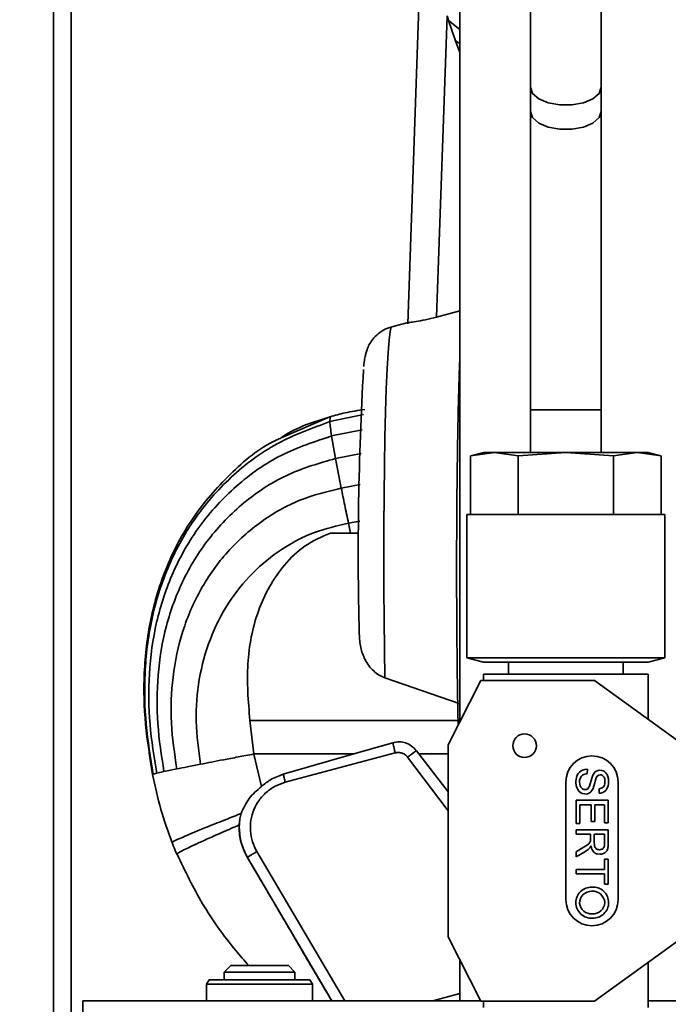
# Paper-space layout 'Blatt2' of a CAD drawing. Units: millimetres. Extents: x 0 to 3360, y 0 to 2376.
# Drawn here: x 1784 to 1839, y 1155 to 1238 of the extents above; entities that cross this region are included whole.
import ezdxf

# ---------------------------------------------------------------- set-up
doc = ezdxf.new("R2010")
doc.units = ezdxf.units.MM
doc.layers.add('1', color=7, linetype='Continuous')
doc.styles.add('SLDTEXTSTYLE1', font='TXT', dxfattribs={"width": 0.605})
doc.dimstyles.new('SLDDIMSTYLE3', dxfattribs={"dimtxt": 28, "dimasz": 20, "dimexe": 0, "dimexo": 0.0625, "dimgap": 7, "dimtad": 1, "dimdec": 1, "dimlfac": 4, "dimrnd": 1e-09, "dimzin": 12, "dimdsep": 46, "dimtxsty": 'SLDTEXTSTYLE1', "dimsah": 1, "dimcen": 0.09, "dimadec": 0, "dimazin": 3, "dimtfac": 1, "dimtdec": 1, "dimtofl": 0, "dimtmove": 0, "dimatfit": 3, "dimfxl": 1, "dimfrac": 2, "dimtolj": 1, "dimtzin": 12, "dimarcsym": 0})

# ---------------------------------------------------------------- blocks, each defined once
blk = doc.blocks.new('_D_6')
at = {"layer": '1', "ltscale": 8}
for p, q in [((1680.798, 1498.909), (1680.798, 813.609)), ((1830.798, 894.009), (1830.798, 813.609)), ((1830.798, 821.609), (1680.798, 821.609))]:
    blk.add_line(p, q, dxfattribs=at)
for points in [[(1680.798, 821.609), (1700.798, 818.409), (1700.798, 824.809)], [(1830.798, 821.609), (1810.798, 824.809), (1810.798, 818.409)]]:
    blk.add_solid(points, dxfattribs=at)
at = {"layer": '1', "ltscale": 8, "insert": (1723.715, 857.703), "char_height": 28, "attachment_point": 1, "style": 'SLDTEXTSTYLE1'}
blk.add_mtext('150', dxfattribs=at)

psp = doc.layouts.new('Blatt2')

# ---------------------------------------------------------------- linework, layer by layer
at = {"color": 7, "linetype": 'Continuous', "lineweight": 35, "ltscale": 8}
for p, q in [((1821.798, 1262.109), (1821.798, 1178.725)), ((1787.298, 1055.009), (1787.298, 1261.309)), ((1788.798, 1055.009), (1788.798, 1261.309)), ((1827.798, 1257.976), (1827.798, 1232.641)), ((1833.798, 1232.641), (1833.798, 1257.976)), ((1818.543, 1245.629), (1817.388, 1212.548)), ((1819.823, 1213.116), (1820.717, 1238.72)), ((1820.717, 1238.72), (1820.844, 1238.311)), ((1820.844, 1238.311), (1821.438, 1236.587)), ((1821.438, 1236.587), (1821.798, 1235.605)), ((1827.798, 1232.641), (1827.798, 1230.577)), ((1833.798, 1230.577), (1833.798, 1232.641)), ((1827.798, 1230.577), (1827.798, 1205.243)), ((1833.798, 1205.243), (1833.798, 1230.577)), ((1821.798, 1213.651), (1819.823, 1213.116)), ((1817.404, 1212.659), (1816.016, 1212.287)), ((1813.613, 1204.821), (1810.758, 1204.225)), ((1827.798, 1205.243), (1827.798, 1201.609)), ((1833.798, 1201.609), (1833.798, 1205.243)), ((1810.778, 1204.637), (1806.633, 1202.841)), ((1810.782, 1204.637), (1810.758, 1204.225)), ((1813.506, 1203.541), (1810.919, 1203.009)), ((1810.919, 1203.009), (1811.251, 1201.094)), ((1813.415, 1201.513), (1811.251, 1201.094)), ((1823.798, 1201.609), (1822.715, 1201.319)), ((1824.736, 1201.609), (1822.715, 1201.319)), ((1823.798, 1201.609), (1824.736, 1201.609)), ((1826.757, 1201.319), (1824.736, 1201.609)), ((1824.736, 1201.609), (1830.798, 1201.609)), ((1830.798, 1201.609), (1826.757, 1201.319)), ((1834.839, 1201.319), (1830.798, 1201.609)), ((1830.798, 1201.609), (1836.86, 1201.609)), ((1836.86, 1201.609), (1834.839, 1201.319)), ((1838.881, 1201.319), (1836.86, 1201.609)), ((1836.86, 1201.609), (1837.798, 1201.609)), ((1838.881, 1201.319), (1837.798, 1201.609)), ((1811.251, 1201.094), (1811.735, 1198.58)), ((1822.715, 1196.329), (1822.715, 1201.319)), ((1826.757, 1196.329), (1826.757, 1201.319)), ((1834.839, 1196.329), (1834.839, 1201.319)), ((1838.881, 1196.329), (1838.881, 1201.319)), ((1813.346, 1198.872), (1811.735, 1198.58)), ((1813.301, 1195.768), (1812.349, 1195.592)), ((1812.349, 1195.592), (1812.521, 1194.755)), ((1822.398, 1196.329), (1822.398, 1184.165)), ((1822.398, 1196.329), (1830.798, 1196.329)), ((1830.798, 1196.329), (1839.198, 1196.329)), ((1839.198, 1184.165), (1839.198, 1196.329)), ((1813.222, 1194.755), (1810.82, 1194.755)), ((1822.398, 1184.165), (1823.798, 1183.789)), ((1822.398, 1184.165), (1830.798, 1184.165)), ((1830.798, 1184.165), (1839.198, 1184.165)), ((1837.798, 1183.789), (1839.198, 1184.165)), ((1823.798, 1183.789), (1830.798, 1183.789)), ((1825.934, 1183.789), (1825.934, 1182.759)), ((1830.798, 1183.789), (1837.798, 1183.789)), ((1835.662, 1182.759), (1835.662, 1183.789)), ((1815.438, 1182.467), (1821.735, 1180.29)), ((1820.798, 1176.769), (1823.598, 1182.244)), ((1823.598, 1182.244), (1830.798, 1182.244)), ((1823.798, 1182.759), (1823.798, 1182.244)), ((1823.798, 1182.759), (1830.798, 1182.759)), ((1830.798, 1182.759), (1837.798, 1182.759)), ((1830.798, 1182.244), (1833.23, 1182.244)), ((1833.23, 1182.244), (1840.798, 1176.769)), ((1837.798, 1178.94), (1837.798, 1182.759)), ((1804.302, 1175.986), (1803.984, 1178.84)), ((1803.984, 1178.84), (1821.744, 1178.84)), ((1804.302, 1175.986), (1803.984, 1178.84)), ((1816.117, 1176.945), (1812.802, 1175.986)), ((1820.798, 1160.449), (1820.798, 1176.769)), ((1812.802, 1175.986), (1804.302, 1175.986)), ((1804.302, 1175.986), (1804.303, 1175.981)), ((1804.303, 1175.981), (1804.951, 1173.226)), ((1812.802, 1175.986), (1806.817, 1174.261)), ((1806.981, 1173.583), (1816.315, 1176.079)), ((1818.32, 1175.986), (1818.114, 1176.261)), ((1820.798, 1172.77), (1818.32, 1175.986)), ((1796.687, 1174.489), (1797.777, 1174.716)), ((1832.227, 1174.626), (1832.419, 1174.683)), ((1832.419, 1174.683), (1832.626, 1174.707)), ((1832.626, 1174.707), (1832.624, 1174.325)), ((1795.751, 1174.256), (1795.752, 1174.258)), ((1796.065, 1174.351), (1796.687, 1174.489)), ((1831.656, 1173.668), (1831.671, 1173.83)), ((1831.671, 1173.83), (1831.696, 1173.986)), ((1831.696, 1173.986), (1831.748, 1174.144)), ((1831.748, 1174.144), (1831.861, 1174.342)), ((1831.861, 1174.342), (1831.965, 1174.454)), ((1831.965, 1174.454), (1832.093, 1174.553)), ((1831.994, 1173.828), (1831.973, 1173.722)), ((1832.048, 1173.968), (1831.994, 1173.828)), ((1832.124, 1174.092), (1832.048, 1173.968)), ((1832.093, 1174.553), (1832.227, 1174.626)), ((1832.227, 1174.193), (1832.124, 1174.092)), ((1832.342, 1174.256), (1832.227, 1174.193)), ((1832.517, 1174.309), (1832.342, 1174.256)), ((1832.624, 1174.325), (1832.517, 1174.309)), ((1832.8, 1173.246), (1833.003, 1173.93)), ((1833.003, 1173.93), (1833.102, 1174.199)), ((1833.102, 1174.199), (1833.141, 1174.267)), ((1833.141, 1174.267), (1833.268, 1174.434)), ((1833.268, 1174.434), (1833.383, 1174.521)), ((1833.389, 1173.963), (1833.328, 1173.796)), ((1833.383, 1174.521), (1833.543, 1174.589)), ((1833.475, 1174.124), (1833.389, 1173.963)), ((1833.59, 1174.198), (1833.475, 1174.124)), ((1833.543, 1174.589), (1833.677, 1174.602)), ((1833.717, 1174.217), (1833.59, 1174.198)), ((1833.677, 1174.602), (1833.851, 1174.581)), ((1833.828, 1174.206), (1833.717, 1174.217)), ((1833.91, 1174.162), (1833.828, 1174.206)), ((1833.851, 1174.581), (1833.975, 1174.542)), ((1833.981, 1174.103), (1833.91, 1174.162)), ((1833.975, 1174.542), (1834.08, 1174.486)), ((1834.054, 1174.012), (1833.981, 1174.103)), ((1834.098, 1173.881), (1834.054, 1174.012)), ((1834.08, 1174.486), (1834.164, 1174.416)), ((1834.116, 1173.741), (1834.098, 1173.881)), ((1834.164, 1174.416), (1834.257, 1174.311)), ((1834.257, 1174.311), (1834.306, 1174.231)), ((1834.306, 1174.231), (1834.377, 1174.068)), ((1834.377, 1174.068), (1834.421, 1173.875)), ((1834.421, 1173.875), (1834.435, 1173.661)), ((1830.798, 1163.61), (1830.798, 1173.609)), ((1831.649, 1173.551), (1831.656, 1173.668)), ((1831.673, 1173.309), (1831.649, 1173.551)), ((1831.724, 1173.134), (1831.673, 1173.309)), ((1831.808, 1172.957), (1831.724, 1173.134)), ((1831.973, 1173.722), (1831.964, 1173.587)), ((1831.964, 1173.587), (1831.977, 1173.419)), ((1831.977, 1173.419), (1832.019, 1173.271)), ((1832.019, 1173.271), (1832.08, 1173.159)), ((1832.08, 1173.159), (1832.15, 1173.079)), ((1832.15, 1173.079), (1832.223, 1173.026)), ((1832.223, 1173.026), (1832.331, 1172.982)), ((1832.331, 1172.982), (1832.436, 1172.965)), ((1832.436, 1172.965), (1832.522, 1172.978)), ((1832.522, 1172.978), (1832.62, 1173.011)), ((1832.62, 1173.011), (1832.687, 1173.066)), ((1832.687, 1173.066), (1832.737, 1173.127)), ((1832.737, 1173.127), (1832.8, 1173.246)), ((1833.113, 1173.06), (1833.018, 1172.891)), ((1833.184, 1173.256), (1833.113, 1173.06)), ((1833.266, 1173.543), (1833.184, 1173.256)), ((1833.328, 1173.796), (1833.266, 1173.543)), ((1833.634, 1173.036), (1833.795, 1173.07)), ((1833.634, 1172.653), (1833.634, 1173.036)), ((1833.795, 1173.07), (1833.915, 1173.13)), ((1833.915, 1173.13), (1833.995, 1173.204)), ((1833.995, 1173.204), (1834.074, 1173.329)), ((1834.074, 1173.329), (1834.107, 1173.46)), ((1834.107, 1173.46), (1834.119, 1173.604)), ((1834.119, 1173.604), (1834.116, 1173.741)), ((1834.264, 1172.995), (1834.182, 1172.888)), ((1834.34, 1173.135), (1834.264, 1172.995)), ((1834.388, 1173.295), (1834.34, 1173.135)), ((1834.418, 1173.478), (1834.388, 1173.295)), ((1834.435, 1173.661), (1834.418, 1173.478)), ((1835.242, 1173.609), (1835.242, 1163.61)), ((1831.913, 1172.818), (1831.808, 1172.957)), ((1832.066, 1172.689), (1831.913, 1172.818)), ((1832.215, 1172.625), (1832.066, 1172.689)), ((1832.413, 1172.588), (1832.215, 1172.625)), ((1832.522, 1172.585), (1832.413, 1172.588)), ((1832.65, 1172.611), (1832.522, 1172.585)), ((1832.784, 1172.665), (1832.65, 1172.611)), ((1832.917, 1172.761), (1832.784, 1172.665)), ((1833.018, 1172.891), (1832.917, 1172.761)), ((1833.777, 1172.67), (1833.634, 1172.653)), ((1833.944, 1172.723), (1833.777, 1172.67)), ((1834.075, 1172.797), (1833.944, 1172.723)), ((1834.182, 1172.888), (1834.075, 1172.797)), ((1831.685, 1172.061), (1834.4, 1172.061)), ((1831.685, 1170.077), (1831.685, 1172.061)), ((1831.998, 1171.678), (1831.998, 1170.077)), ((1832.938, 1171.678), (1831.998, 1171.678)), ((1832.938, 1170.251), (1832.938, 1171.678)), ((1833.251, 1171.678), (1833.251, 1170.251)), ((1834.087, 1171.678), (1833.251, 1171.678)), ((1834.087, 1170.147), (1834.087, 1171.678)), ((1834.4, 1172.061), (1834.4, 1170.147)), ((1803.232, 1170.926), (1803.128, 1170.464)), ((1803.077, 1169.962), (1803.071, 1169.744)), ((1803.128, 1170.464), (1803.075, 1169.739)), ((1803.128, 1170.464), (1803.077, 1169.962)), ((1831.998, 1170.077), (1831.685, 1170.077)), ((1833.251, 1170.251), (1832.938, 1170.251)), ((1834.4, 1170.147), (1834.087, 1170.147)), ((1831.685, 1169.172), (1831.685, 1169.555)), ((1831.685, 1169.555), (1834.4, 1169.555)), ((1832.903, 1169.172), (1831.685, 1169.172)), ((1832.903, 1168.78), (1832.903, 1169.172)), ((1833.217, 1169.172), (1834.087, 1169.172)), ((1833.217, 1168.444), (1833.217, 1169.172)), ((1834.087, 1169.172), (1834.087, 1168.362)), ((1834.4, 1169.555), (1834.4, 1168.376)), ((1797.427, 1168.486), (1797.422, 1168.481)), ((1831.685, 1167.682), (1832.713, 1168.318)), ((1832.792, 1167.963), (1832.709, 1167.884)), ((1832.713, 1168.318), (1832.751, 1168.353)), ((1832.751, 1168.353), (1832.789, 1168.395)), ((1832.789, 1168.395), (1832.821, 1168.442)), ((1832.827, 1168.003), (1832.792, 1167.963)), ((1832.821, 1168.442), (1832.846, 1168.486)), ((1832.895, 1168.106), (1832.827, 1168.003)), ((1832.846, 1168.486), (1832.891, 1168.59)), ((1832.891, 1168.59), (1832.898, 1168.637)), ((1832.938, 1168.187), (1832.895, 1168.106)), ((1832.898, 1168.637), (1832.901, 1168.686)), ((1832.901, 1168.686), (1832.903, 1168.78)), ((1832.973, 1168.024), (1832.938, 1168.187)), ((1833.013, 1167.903), (1832.973, 1168.024)), ((1833.222, 1168.311), (1833.217, 1168.444)), ((1833.231, 1168.227), (1833.222, 1168.311)), ((1833.243, 1168.163), (1833.231, 1168.227)), ((1833.262, 1168.102), (1833.243, 1168.163)), ((1833.286, 1168.049), (1833.262, 1168.102)), ((1833.318, 1168.003), (1833.286, 1168.049)), ((1833.344, 1167.973), (1833.318, 1168.003)), ((1833.386, 1167.935), (1833.344, 1167.973)), ((1833.973, 1167.978), (1833.933, 1167.941)), ((1833.993, 1168.005), (1833.973, 1167.978)), ((1834.022, 1168.048), (1833.993, 1168.005)), ((1834.051, 1168.106), (1834.022, 1168.048)), ((1834.069, 1168.181), (1834.051, 1168.106)), ((1834.08, 1168.253), (1834.069, 1168.181)), ((1834.087, 1168.362), (1834.08, 1168.253)), ((1834.362, 1167.966), (1834.337, 1167.878)), ((1834.378, 1168.041), (1834.362, 1167.966)), ((1834.387, 1168.121), (1834.378, 1168.041)), ((1834.394, 1168.228), (1834.387, 1168.121)), ((1834.4, 1168.376), (1834.394, 1168.228)), ((1803.766, 1167.202), (1803.753, 1167.217)), ((1831.685, 1167.243), (1831.685, 1167.682)), ((1832.403, 1167.669), (1831.685, 1167.243)), ((1832.535, 1167.752), (1832.403, 1167.669)), ((1832.621, 1167.81), (1832.535, 1167.752)), ((1832.709, 1167.884), (1832.621, 1167.81)), ((1833.06, 1167.801), (1833.013, 1167.903)), ((1833.11, 1167.727), (1833.06, 1167.801)), ((1833.189, 1167.642), (1833.11, 1167.727)), ((1833.26, 1167.582), (1833.189, 1167.642)), ((1833.326, 1167.544), (1833.26, 1167.582)), ((1833.397, 1167.516), (1833.326, 1167.544)), ((1833.446, 1167.898), (1833.386, 1167.935)), ((1833.456, 1167.494), (1833.397, 1167.516)), ((1833.503, 1167.875), (1833.446, 1167.898)), ((1833.675, 1167.466), (1833.456, 1167.494)), ((1833.581, 1167.858), (1833.503, 1167.875)), ((1833.663, 1167.849), (1833.581, 1167.858)), ((1833.782, 1167.864), (1833.663, 1167.849)), ((1833.828, 1167.481), (1833.675, 1167.466)), ((1833.846, 1167.887), (1833.782, 1167.864)), ((1833.918, 1167.503), (1833.828, 1167.481)), ((1833.893, 1167.912), (1833.846, 1167.887)), ((1833.933, 1167.941), (1833.893, 1167.912)), ((1833.988, 1167.529), (1833.918, 1167.503)), ((1834.066, 1167.568), (1833.988, 1167.529)), ((1834.1, 1167.59), (1834.066, 1167.568)), ((1834.169, 1167.64), (1834.1, 1167.59)), ((1834.232, 1167.701), (1834.169, 1167.64)), ((1834.278, 1167.762), (1834.232, 1167.701)), ((1834.301, 1167.8), (1834.278, 1167.762)), ((1834.337, 1167.878), (1834.301, 1167.8)), ((1834.087, 1166.178), (1834.087, 1167.048)), ((1834.087, 1167.048), (1834.4, 1167.048)), ((1834.4, 1167.048), (1834.4, 1164.924)), ((1831.685, 1165.795), (1831.685, 1166.178)), ((1831.685, 1166.178), (1834.087, 1166.178)), ((1834.087, 1165.795), (1831.685, 1165.795)), ((1834.087, 1164.924), (1834.087, 1165.795)), ((1834.4, 1164.924), (1834.087, 1164.924)), ((1823.598, 1154.974), (1820.798, 1160.449)), ((1840.798, 1160.449), (1833.23, 1154.974)), ((1802.353, 1158.009), (1801.798, 1157.455)), ((1802.355, 1158.009), (1802.353, 1158.009)), ((1807.244, 1158.009), (1802.355, 1158.009)), ((1807.798, 1157.455), (1807.244, 1158.009)), ((1821.798, 1158.494), (1821.798, 1155.009)), ((1837.798, 1154.459), (1837.798, 1158.279)), ((1801.798, 1157.455), (1801.798, 1156.809)), ((1801.801, 1157.455), (1801.798, 1157.455)), ((1807.798, 1157.455), (1801.801, 1157.455)), ((1807.798, 1156.809), (1807.798, 1157.455)), ((1800.523, 1156.809), (1800.298, 1156.42)), ((1800.298, 1156.42), (1800.298, 1155.009)), ((1800.298, 1156.42), (1807.081, 1156.42)), ((1800.523, 1156.809), (1806.967, 1156.809)), ((1806.967, 1156.809), (1809.073, 1156.809)), ((1807.081, 1156.42), (1809.298, 1156.42)), ((1809.298, 1156.42), (1809.073, 1156.809)), ((1809.298, 1155.009), (1809.298, 1156.42)), ((1789.798, 1155.009), (1789.798, 1145.809)), ((1823.58, 1155.009), (1789.798, 1155.009)), ((1830.798, 1154.974), (1823.598, 1154.974)), ((1823.798, 1154.974), (1823.798, 1154.459)), ((1833.23, 1154.974), (1830.798, 1154.974)), ((1893.498, 1155.009), (1837.798, 1155.009))]:
    psp.add_line(p, q, dxfattribs=at)
at = {"color": 1, "linetype": 'Continuous', "lineweight": 35, "ltscale": 8}
for p, q in [((1820.844, 1238.311), (1821.798, 1237.561)), ((1821.798, 1236.355), (1821.438, 1236.587)), ((1827.798, 1205.243), (1833.798, 1205.243)), ((1817.37, 1175.715), (1820.798, 1171.17)), ((1820.798, 1175.986), (1818.32, 1175.986)), ((1795.752, 1174.258), (1795.765, 1174.273)), ((1803.766, 1167.202), (1810.942, 1155.009)), ((1812.037, 1155.009), (1804.57, 1167.696)), ((1821.798, 1155.627), (1819.503, 1155.009))]:
    psp.add_line(p, q, dxfattribs=at)
at = {"color": 1, "linetype": 'Continuous', "lineweight": 35, "ltscale": 8, "flags": 128}
for points in [[(1827.798, 1232.641), (1827.979, 1232.122), (1828.5, 1231.664), (1829.298, 1231.325), (1830.277, 1231.144), (1831.319, 1231.144), (1832.298, 1231.325), (1833.096, 1231.664), (1833.617, 1232.122), (1833.798, 1232.641), (1833.798, 1232.641)], [(1827.798, 1230.577), (1827.979, 1230.057), (1828.5, 1229.6), (1829.298, 1229.261), (1830.277, 1229.08), (1831.319, 1229.08), (1832.298, 1229.261), (1833.096, 1229.6), (1833.617, 1230.057), (1833.798, 1230.577)], [(1816.016, 1212.287), (1815.975, 1212.242), (1815.884, 1211.878), (1815.794, 1211.156), (1815.709, 1210.091), (1815.63, 1208.702), (1815.558, 1207.014), (1815.494, 1205.059), (1815.441, 1202.873), (1815.398, 1200.497), (1815.367, 1197.975), (1815.347, 1195.353), (1815.341, 1192.68), (1815.347, 1190.006), (1815.365, 1187.38), (1815.396, 1184.852), (1815.438, 1182.467)]]:
    psp.add_lwpolyline(points, dxfattribs=at)
at = {"color": 7, "linetype": 'Continuous', "lineweight": 35, "ltscale": 64}
psp.add_circle((1827.298, 1176.689), 1, dxfattribs=at)
for centre, radius, start, end in [((2087.8, 1192.992), 274.623, 176.72886, 181.41615), ((1833.02, 1173.609), 2.222, 0, 180), ((1832.971, 1163.353), 1.321, 88.45011, 179.77644), ((1833.114, 1163.357), 1.321, 359.9681, 94.6844), ((1833.003, 1163.298), 1.036, 89.61237, 179.73168), ((1833.045, 1163.261), 1.074, 4.97153, 91.88616), ((1833.02, 1163.61), 2.222, 180, 360), ((1832.959, 1163.351), 1.31, 179.71528, 275.04693), ((1833, 1163.434), 1.042, 187.22058, 272.24906), ((1833.086, 1163.423), 1.031, 267.51575, 356.16779), ((1833.125, 1163.356), 1.31, 267.81739, 359.99519)]:
    psp.add_arc(centre, radius, start, end, dxfattribs=at)
at = {"color": 7, "linetype": 'Continuous', "lineweight": 35, "ltscale": 8}
for points, knots in [([(1817.393, 1212.654), (1817.398, 1212.651), (1817.406, 1212.645), (1817.59, 1212.66), (1818.037, 1212.719), (1818.856, 1212.869), (1819.501, 1213.034), (1819.823, 1213.116)], [0, 0, 0, 0, 0.129272, 0.255423, 0.49799, 0.748554, 1, 1, 1, 1]), ([(1816, 1212.249), (1815.898, 1212.23), (1815.534, 1212.164), (1815.014, 1211.834), (1814.5, 1211.369), (1814.158, 1210.877), (1813.95, 1210.434), (1813.829, 1210.06), (1813.745, 1209.692), (1813.687, 1209.358), (1813.659, 1209.052), (1813.646, 1208.918)], [0, 0, 0, 0, 0.044678, 0.159427, 0.26136, 0.354221, 0.44298, 0.540542, 0.663912, 0.85233, 1, 1, 1, 1]), ([(1821.798, 1209.586), (1821.791, 1209.428), (1821.762, 1208.744), (1821.717, 1207.264), (1821.664, 1205.173), (1821.618, 1202.827), (1821.58, 1200.34), (1821.553, 1197.726), (1821.535, 1195.06), (1821.527, 1192.275), (1821.53, 1189.526), (1821.544, 1186.8), (1821.567, 1184.172), (1821.601, 1181.303), (1821.638, 1179.478), (1821.66, 1178.454)], [0, 0, 0, 0, 0.022683, 0.09864, 0.176345, 0.255559, 0.33837, 0.416574, 0.497341, 0.577783, 0.661941, 0.737748, 0.817546, 0.897534, 1, 1, 1, 1]), ([(1813.727, 1205.257), (1813.169, 1205.175), (1812.174, 1205.03), (1811.206, 1204.757), (1810.782, 1204.637)], [0, 0, 0, 0, 0.56134, 1, 1, 1, 1]), ([(1795.765, 1174.273), (1795.537, 1175.683), (1795.079, 1178.522), (1794.978, 1182.925), (1795.513, 1187.407), (1796.877, 1191.84), (1799.13, 1196.003), (1802.284, 1199.631), (1806.198, 1202.563), (1809.239, 1203.671), (1810.758, 1204.225)], [0, 0, 0, 0, 0.115913, 0.23331, 0.356425, 0.480938, 0.607733, 0.737896, 0.868976, 1, 1, 1, 1]), ([(1806.625, 1202.863), (1806.677, 1202.899), (1807.92, 1203.755), (1809.382, 1204.205), (1810.782, 1204.637)], [0, 0, 0, 0, 0.04211, 1, 1, 1, 1]), ([(1810.758, 1204.225), (1810.774, 1204.07), (1810.805, 1203.762), (1810.881, 1203.26), (1810.919, 1203.009)], [0, 0, 0, 0, 0.501317, 1, 1, 1, 1]), ([(1806.633, 1202.841), (1806.506, 1202.787), (1804.868, 1202.093), (1802.224, 1199.817), (1799.025, 1196.181), (1796.788, 1191.941), (1795.436, 1187.471), (1794.915, 1182.96), (1795.028, 1178.529), (1795.49, 1175.672), (1795.721, 1174.252)], [0, 0, 0, 0, 0.012567, 0.162434, 0.310828, 0.454978, 0.596208, 0.735675, 0.86867, 1, 1, 1, 1]), ([(1796.065, 1174.351), (1795.843, 1175.74), (1795.399, 1178.531), (1795.345, 1182.851), (1795.932, 1187.218), (1797.339, 1191.498), (1799.609, 1195.47), (1802.729, 1198.872), (1806.544, 1201.562), (1809.464, 1202.528), (1810.919, 1203.009)], [0, 0, 0, 0, 0.1179974, 0.2370507, 0.3613107, 0.4863468, 0.6129811, 0.7421933, 0.8715008, 1, 1, 1, 1]), ([(1796.687, 1174.489), (1796.476, 1175.843), (1796.056, 1178.555), (1796.085, 1182.732), (1796.764, 1186.901), (1798.246, 1190.918), (1800.532, 1194.563), (1803.573, 1197.602), (1807.194, 1199.927), (1809.906, 1200.707), (1811.251, 1201.094)], [0, 0, 0, 0, 0.12174, 0.243755, 0.370021, 0.495903, 0.622119, 0.749526, 0.875699, 1, 1, 1, 1]), ([(1797.777, 1174.716), (1797.583, 1176.017), (1797.198, 1178.609), (1797.349, 1182.568), (1798.155, 1186.436), (1799.718, 1190.06), (1801.981, 1193.244), (1804.847, 1195.807), (1808.142, 1197.699), (1810.548, 1198.289), (1811.735, 1198.58)], [0, 0, 0, 0, 0.127537, 0.2541145, 0.383383, 0.5103764, 0.6357111, 0.7601972, 0.8816553, 1, 1, 1, 1]), ([(1811.735, 1198.58), (1811.831, 1198.106), (1812.024, 1197.155), (1812.241, 1196.115), (1812.349, 1195.592)], [0, 0, 0, 0, 0.4973504, 1, 1, 1, 1]), ([(1799.787, 1175.117), (1799.618, 1176.333), (1799.283, 1178.738), (1799.58, 1182.351), (1800.494, 1185.754), (1802.048, 1188.816), (1804.121, 1191.412), (1806.612, 1193.446), (1809.382, 1194.92), (1811.373, 1195.37), (1812.349, 1195.592)], [0, 0, 0, 0, 0.1360868, 0.2692219, 0.4024573, 0.5304509, 0.6539596, 0.774042, 0.8891309, 1, 1, 1, 1]), ([(1810.82, 1194.755), (1810.073, 1194.432), (1808.581, 1193.785), (1806.874, 1192.101), (1805.572, 1190.205), (1804.644, 1188.135), (1804.043, 1185.937), (1803.767, 1183.64), (1803.767, 1181.276), (1803.911, 1179.656), (1803.984, 1178.84)], [0, 0, 0, 0, 0.125133, 0.25021, 0.370877, 0.492696, 0.616889, 0.743468, 0.870801, 1, 1, 1, 1]), ([(1815.438, 1182.467), (1815.27, 1182.537), (1814.924, 1182.682), (1814.299, 1183.167), (1813.725, 1183.958), (1813.329, 1185.06), (1813.285, 1185.811), (1813.261, 1186.205)], [0, 0, 0, 0, 0.114661, 0.235781, 0.501457, 0.737962, 1, 1, 1, 1]), ([(1818.114, 1176.261), (1817.985, 1176.406), (1817.731, 1176.692), (1817.217, 1176.945), (1816.662, 1177.052), (1816.299, 1176.981), (1816.117, 1176.945)], [0, 0, 0, 0, 0.257007, 0.509229, 0.75289, 1, 1, 1, 1]), ([(1799.787, 1175.117), (1800.408, 1175.238), (1801.351, 1175.423), (1802.974, 1175.734), (1803.856, 1175.901), (1804.302, 1175.986)], [0, 0, 0, 0, 0.487069, 0.740712, 1, 1, 1, 1]), ([(1816.315, 1176.079), (1816.413, 1176.096), (1816.608, 1176.131), (1816.902, 1176.071), (1817.171, 1175.937), (1817.304, 1175.789), (1817.37, 1175.715)], [0, 0, 0, 0, 0.249957, 0.499941, 0.749956, 1, 1, 1, 1]), ([(1797.777, 1174.716), (1798.055, 1174.772), (1798.601, 1174.883), (1799.397, 1175.04), (1799.787, 1175.117)], [0, 0, 0, 0, 0.50882, 1, 1, 1, 1]), ([(1795.721, 1174.251), (1795.935, 1173.254), (1796.358, 1171.278), (1797.044, 1169.377), (1797.383, 1168.435)], [0, 0, 0, 0, 0.504579, 1, 1, 1, 1]), ([(1795.765, 1174.273), (1795.797, 1174.283), (1795.86, 1174.302), (1795.997, 1174.334), (1796.065, 1174.351)], [0, 0, 0, 0, 0.504692, 1, 1, 1, 1]), ([(1806.817, 1174.26), (1806.441, 1174.125), (1805.762, 1173.88), (1805.201, 1173.428), (1804.951, 1173.226)], [0, 0, 0, 0, 0.553839, 1, 1, 1, 1]), ([(1804.951, 1173.226), (1804.582, 1172.902), (1803.83, 1172.239), (1803.434, 1171.369), (1803.232, 1170.926)], [0, 0, 0, 0, 0.489765, 1, 1, 1, 1]), ([(1804.57, 1167.696), (1804.432, 1167.971), (1804.156, 1168.52), (1803.994, 1169.437), (1804.032, 1170.361), (1804.283, 1171.253), (1804.73, 1172.064), (1805.352, 1172.748), (1806.109, 1173.287), (1806.691, 1173.484), (1806.981, 1173.583)], [0, 0, 0, 0, 0.125, 0.249987, 0.374966, 0.499949, 0.62494, 0.749948, 0.874967, 1, 1, 1, 1]), ([(1803.071, 1169.744), (1803.071, 1169.744), (1803.069, 1169.319), (1803.161, 1168.437), (1803.554, 1167.627), (1803.753, 1167.217)], [0, 0, 0, 0, 0.000004, 0.492493, 1, 1, 1, 1]), ([(1803.075, 1169.739), (1803.104, 1169.301), (1803.163, 1168.41), (1803.562, 1167.609), (1803.766, 1167.202)], [0, 0, 0, 0, 0.4911599, 1, 1, 1, 1]), ([(1797.371, 1168.464), (1797.415, 1168.35), (1797.542, 1168.017), (1797.681, 1167.689), (1797.771, 1167.474)], [0, 0, 0, 0, 0.343813, 1, 1, 1, 1]), ([(1797.798, 1167.483), (1798.479, 1166.05), (1799.856, 1163.152), (1802.08, 1160.084), (1803.507, 1158.435), (1803.875, 1158.009)], [0, 0, 0, 0, 0.420622, 0.850679, 1, 1, 1, 1]), ([(1803.753, 1167.217), (1804.188, 1166.478), (1805.059, 1164.997), (1806.332, 1162.829), (1807.552, 1160.75), (1808.713, 1158.77), (1809.825, 1156.874), (1810.555, 1155.627), (1810.913, 1155.015), (1810.916, 1155.009)], [0, 0, 0, 0, 0.175681, 0.352285, 0.520213, 0.681078, 0.841703, 0.998507, 1, 1, 1, 1])]:
    psp.add_open_spline(points, degree=3, knots=knots, dxfattribs=at)
for points in [[(1816.117, 1176.945), (1816.125, 1176.897), (1816.141, 1176.802), (1816.187, 1176.589), (1816.246, 1176.344), (1816.292, 1176.167), (1816.315, 1176.079)], [(1817.37, 1175.715), (1817.444, 1175.771), (1817.592, 1175.882), (1817.801, 1176.037), (1817.986, 1176.171), (1818.071, 1176.231), (1818.114, 1176.261)], [(1806.817, 1174.261), (1806.828, 1174.213), (1806.848, 1174.118), (1806.887, 1173.95), (1806.932, 1173.77), (1806.965, 1173.645), (1806.981, 1173.583)], [(1803.766, 1167.202), (1803.777, 1167.212), (1803.8, 1167.23), (1803.983, 1167.344), (1804.248, 1167.505), (1804.463, 1167.632), (1804.57, 1167.696)]]:
    psp.add_open_spline(points, degree=3, dxfattribs=at)
at = {"color": 1, "linetype": 'Continuous', "lineweight": 35, "ltscale": 8}
for points, knots in [([(1803.232, 1170.926), (1802.587, 1170.673), (1801.288, 1170.163), (1799.951, 1169.624), (1798.962, 1169.216), (1798.047, 1168.824), (1797.439, 1168.544), (1797.431, 1168.503), (1797.427, 1168.486)], [0, 0, 0, 0, 0.13416, 0.270325, 0.404734, 0.537365, 0.801676, 1, 1, 1, 1]), ([(1797.824, 1167.496), (1797.826, 1167.514), (1797.83, 1167.556), (1798.389, 1167.845), (1799.225, 1168.243), (1800.12, 1168.656), (1801.319, 1169.195), (1802.493, 1169.707), (1803.077, 1169.962)], [0, 0, 0, 0, 0.197709, 0.462131, 0.594787, 0.728797, 0.865025, 1, 1, 1, 1])]:
    psp.add_open_spline(points, degree=3, knots=knots, dxfattribs=at)

# ---------------------------------------------------------------- dimensions: what is measured, and where the dimension line sits
at = {"layer": '1', "ltscale": 8}
dim = psp.add_linear_dim(base=(1680.798, 821.609), p1=(1830.798, 902.009), p2=(1680.798, 1506.909), dimstyle='SLDDIMSTYLE3', dxfattribs=at)
dim.commit()
dim.dimension.update_dxf_attribs({"geometry": '_D_6', "text_midpoint": (1755.798, 821.609), "dimtype": 160})

doc.saveas('drawing.dxf')
